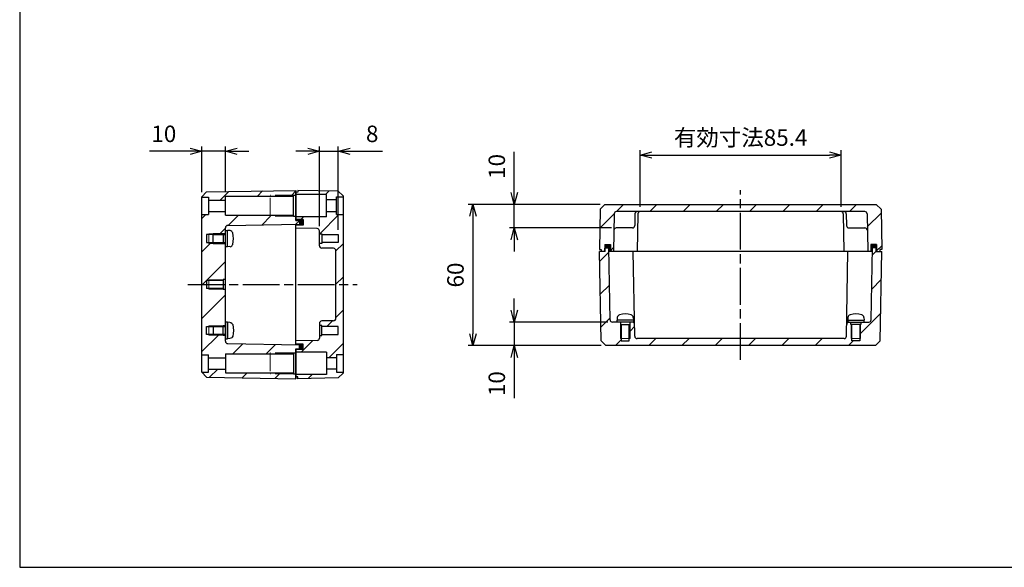
# Model space of a CAD drawing. Units: millimetres. Extents: x 0 to 1622, y 0 to 560.
# Drawn here: x 816 to 1234, y 0 to 233 of the extents above; entities that cross this region are included whole.
import ezdxf

# ---------------------------------------------------------------- set-up
doc = ezdxf.new("R2010")
doc.units = ezdxf.units.MM
doc.header["$LTSCALE"] = 6.5
for name, pattern in [('AM_ISO02W050', [7.5, 6, -1.5]), ('AM_ISO02W050x2', [3.75, 3, -0.75]), ('AM_ISO08W050', [18, 12, -1.5, 3, -1.5])]:
    doc.linetypes.add(name, pattern=pattern)
for name, color, linetype, lineweight in [('AM_5', 3, 'Continuous', 25), ('AM_7', 4, 'AM_ISO08W050', 25), ('AM_8', 1, 'Continuous', 25), ('ｶﾞｽｹｯﾄ', 5, 'Continuous', 50), ('ﾄｯﾌﾟｶﾊﾞｰ', 7, 'Continuous', 25), ('ﾋﾞｽ', 8, 'Continuous', 25), ('ﾋﾞｽ0', 8, 'AM_ISO02W050x2', 13), ('ﾎﾞﾃﾞｨｰ', 2, 'Continuous', 25), ('ﾎﾞﾃﾞｨｰ0', 2, 'AM_ISO02W050', 15)]:
    doc.layers.add(name, color=color, linetype=linetype, lineweight=lineweight)
doc.styles.get("Standard").update_dxf_attribs({"font": 'ISOCP.SHX', "bigfont": 'EXTFONT.SHX'})
doc.dimstyles.new('AM_ISO$0', dxfattribs={"dimtxt": 3.5, "dimasz": 2.5, "dimexe": 1, "dimexo": 1, "dimgap": 1.5, "dimtad": 1, "dimdsep": 46, "dimtxsty": 'Standard', "dimblk": 'OPEN30', "dimcen": 0, "dimclrd": 3, "dimclre": 3, "dimclrt": 2, "dimadec": 0, "dimazin": 2, "dimtp": 0.1, "dimtm": 0.1, "dimtfac": 0.71, "dimtmove": 0, "dimatfit": 3, "dimldrblk": 'OPEN30', "dimfxl": 0, "dimlwd": -1, "dimlwe": -1, "dimarcsym": 0})
pattern_1 = [(45, (13.314, -2e-13), (-7.07107, 7.07107), [])]
pattern_2 = [(45, (-4.331, 0), (-7.07107, 7.07107), [])]

# ---------------------------------------------------------------- blocks, each defined once
blk = doc.blocks.new('TK-A3')
blk.add_lwpolyline([(0, 0), (403, 0), (403, 280), (0, 280)], close=True)
blk = doc.blocks.new('A$C1F3075D9')
at = {"layer": 'ﾋﾞｽ'}
for p, q in [((-1.97, 3.4), (-0.85, 3.5)), ((-0.85, 3.5), (-0.85, -3.5)), ((-0.85, 3.5), (0, 3.5)), ((0, 3.5), (0, -3.5)), ((0, 1.79), (0.9, 2)), ((5.15, 2), (0.9, 2)), ((0.9, -2), (0.9, 2)), ((5.15, 2), (5.15, -2)), ((-1.97, -3.4), (-0.85, -3.5)), ((0, -3.5), (-0.85, -3.5)), ((0, -1.79), (0.9, -2)), ((0.9, -2), (5.15, -2))]:
    blk.add_line(p, q, dxfattribs=at)
for centre, radius, start, end in [((5.55, 0), 9, 164.1191, 195.8809), ((-1.86, 2.11), 1.3, 95, 164.1191), ((-1.86, -2.11), 1.3, 195.8809, 265)]:
    blk.add_arc(centre, radius, start, end, dxfattribs=at)
at = {"layer": 'ﾋﾞｽ0'}
for p, q in [((0, 1.6), (5.15, 1.6)), ((0, -1.6), (5.15, -1.6))]:
    blk.add_line(p, q, dxfattribs=at)
blk = doc.blocks.new('_Open30')
at = {"color": 0, "linetype": 'ByBlock', "lineweight": -2}
for p, q in [((-1, 0.268), (0, 0)), ((0, 0), (-1, -0.268)), ((0, 0), (-1, 0))]:
    blk.add_line(p, q, dxfattribs=at)
blk = doc.blocks.new('*D52')
at = {"layer": 'AM_5', "color": 3, "transparency": 16777216}
for p, q in [((1026.16, 159.2), (1026.16, 176.5)), ((1062.73, 154.2), (1024.16, 154.2)), ((1026.16, 144.2), (1026.16, 154.2)), ((1067.54, 144.2), (1024.16, 144.2)), ((1026.16, 139.2), (1026.16, 134.2))]:
    blk.add_line(p, q, dxfattribs=at)
at = {"layer": 'Defpoints', "color": 0, "transparency": 16777216}
for p in [(1026.16, 154.2), (1064.73, 154.2), (1069.54, 144.2)]:
    blk.add_point(p, dxfattribs=at)
at = {"layer": 'AM_5', "color": 3, "transparency": 16777216, "xscale": 5, "yscale": 5, "zscale": 5}
for p, rotation in [((1026.16, 154.2), 270), ((1026.16, 144.2), 90)]:
    blk.add_blockref('_Open30', p, dxfattribs=dict(at, rotation=rotation))
at = {"layer": 'AM_5', "color": 2, "transparency": 16777216, "insert": (1019.66, 170.35), "char_height": 7, "attachment_point": 5, "rotation": 90}
blk.add_mtext('10', dxfattribs=at)
blk = doc.blocks.new('*D53')
at = {"layer": 'AM_5', "color": 3, "transparency": 16777216}
for p, q in [((1026.16, 109.2), (1026.16, 114.2)), ((1065.91, 104.2), (1024.16, 104.2)), ((1026.16, 104.2), (1026.16, 94.2)), ((1063.08, 94.2), (1024.16, 94.2)), ((1026.16, 89.2), (1026.16, 71.89))]:
    blk.add_line(p, q, dxfattribs=at)
at = {"layer": 'Defpoints', "color": 0, "transparency": 16777216}
for p in [(1067.91, 104.2), (1026.16, 94.2), (1065.08, 94.2)]:
    blk.add_point(p, dxfattribs=at)
at = {"layer": 'AM_5', "color": 3, "transparency": 16777216, "xscale": 5, "yscale": 5, "zscale": 5}
for p, rotation in [((1026.16, 104.2), 270), ((1026.16, 94.2), 90)]:
    blk.add_blockref('_Open30', p, dxfattribs=dict(at, rotation=rotation))
at = {"layer": 'AM_5', "color": 2, "transparency": 16777216, "insert": (1019.66, 78.04), "char_height": 7, "attachment_point": 5, "rotation": 90}
blk.add_mtext('10', dxfattribs=at)
blk = doc.blocks.new('*D54')
at = {"layer": 'AM_5', "color": 3, "transparency": 16777216}
for p, q in [((1062.73, 154.2), (1006.6, 154.2)), ((1008.6, 149.2), (1008.6, 99.2)), ((1063.08, 94.2), (1006.6, 94.2))]:
    blk.add_line(p, q, dxfattribs=at)
at = {"layer": 'Defpoints', "color": 0, "transparency": 16777216}
for p in [(1064.73, 154.2), (1008.6, 94.2), (1065.08, 94.2)]:
    blk.add_point(p, dxfattribs=at)
at = {"layer": 'AM_5', "color": 3, "transparency": 16777216, "xscale": 5, "yscale": 5, "zscale": 5}
for p, rotation in [((1008.6, 154.2), 90), ((1008.6, 94.2), 270)]:
    blk.add_blockref('_Open30', p, dxfattribs=dict(at, rotation=rotation))
at = {"layer": 'AM_5', "color": 2, "transparency": 16777216, "insert": (1002.1, 124.2), "char_height": 7, "attachment_point": 5, "rotation": 90}
blk.add_mtext('60', dxfattribs=at)
blk = doc.blocks.new('*D58')
at = {"layer": 'AM_5', "color": 3, "transparency": 16777216}
for p, q in [((1079.68, 153.2), (1079.68, 177.2)), ((1165.08, 153.2), (1165.08, 177.2)), ((1084.68, 175.2), (1160.08, 175.2))]:
    blk.add_line(p, q, dxfattribs=at)
at = {"layer": 'Defpoints', "color": 0, "transparency": 16777216}
for p in [(1165.08, 175.2), (1079.68, 151.2), (1165.08, 151.2)]:
    blk.add_point(p, dxfattribs=at)
at = {"layer": 'AM_5', "color": 3, "transparency": 16777216, "xscale": 5, "yscale": 5, "zscale": 5, "rotation": 180}
blk.add_blockref('_Open30', (1079.68, 175.2), dxfattribs=at)
at = {"layer": 'AM_5', "color": 3, "transparency": 16777216, "xscale": 5, "yscale": 5, "zscale": 5}
blk.add_blockref('_Open30', (1165.08, 175.2), dxfattribs=at)
at = {"layer": 'AM_5', "color": 2, "transparency": 16777216, "insert": (1122.38, 181.7), "char_height": 7, "attachment_point": 5}
blk.add_mtext('有効寸法85.4', dxfattribs=at)
blk = doc.blocks.new('*D60')
at = {"layer": 'AM_5', "color": 3, "transparency": 16777216}
for p, q in [((888.4, 176.79), (871.1, 176.79)), ((893.4, 159.46), (893.4, 178.79)), ((903.4, 176.79), (893.4, 176.79)), ((903.4, 159.65), (903.4, 178.79)), ((908.4, 176.79), (913.4, 176.79))]:
    blk.add_line(p, q, dxfattribs=at)
at = {"layer": 'Defpoints', "color": 0, "transparency": 16777216}
for p in [(893.4, 176.79), (893.4, 157.46), (903.4, 157.65)]:
    blk.add_point(p, dxfattribs=at)
at = {"layer": 'AM_5', "color": 3, "transparency": 16777216, "xscale": 5, "yscale": 5, "zscale": 5}
blk.add_blockref('_Open30', (893.4, 176.79), dxfattribs=at)
at = {"layer": 'AM_5', "color": 3, "transparency": 16777216, "xscale": 5, "yscale": 5, "zscale": 5, "rotation": 180}
blk.add_blockref('_Open30', (903.4, 176.79), dxfattribs=at)
at = {"layer": 'AM_5', "color": 2, "transparency": 16777216, "insert": (877.25, 183.29), "char_height": 7, "attachment_point": 5}
blk.add_mtext('10', dxfattribs=at)
blk = doc.blocks.new('*D61')
at = {"layer": 'AM_5', "color": 3, "transparency": 16777216}
for p, q in [((938.4, 176.79), (933.4, 176.79)), ((943.4, 144.91), (943.4, 178.79)), ((943.4, 176.79), (951.4, 176.79)), ((951.4, 143.35), (951.4, 178.79)), ((956.4, 176.79), (970.2, 176.79))]:
    blk.add_line(p, q, dxfattribs=at)
at = {"layer": 'Defpoints', "color": 0, "transparency": 16777216}
for p in [(951.4, 176.79), (943.4, 142.91), (951.4, 141.35)]:
    blk.add_point(p, dxfattribs=at)
at = {"layer": 'AM_5', "color": 3, "transparency": 16777216, "xscale": 5, "yscale": 5, "zscale": 5}
blk.add_blockref('_Open30', (943.4, 176.79), dxfattribs=at)
at = {"layer": 'AM_5', "color": 3, "transparency": 16777216, "xscale": 5, "yscale": 5, "zscale": 5, "rotation": 180}
blk.add_blockref('_Open30', (951.4, 176.79), dxfattribs=at)
at = {"layer": 'AM_5', "color": 2, "transparency": 16777216, "insert": (965.8, 183.29), "char_height": 7, "attachment_point": 5}
blk.add_mtext('8', dxfattribs=at)

msp = doc.modelspace()

# ---------------------------------------------------------------- hatches: boundary and pattern name
at = {"layer": 'AM_8', "ltscale": 0.2}
h = msp.add_hatch(dxfattribs=at)
h.set_pattern_fill('_U', color=256, scale=10, angle=45, style=0, pattern_type=0)
h.set_pattern_definition(pattern_2)
h.paths.add_polyline_path([(903.404, 157.654), (922.404, 157.654), (922.404, 158.154), (933.404, 158.154), (933.404, 158.354), (933.404, 159.339), (933.404, 160.154), (895.403, 159.491), (893.404, 157.456), (893.404, 157.354), (896.204, 157.354), (896.204, 156.054), (903.404, 156.054)])
h = msp.add_hatch(dxfattribs=at)
h.set_pattern_fill('_U', color=256, scale=10, angle=45, style=0, pattern_type=0)
h.set_pattern_definition(pattern_2)
h.paths.add_polyline_path([(934.204, 159.354), (933.404, 159.339), (933.404, 158.354), (946.404, 158.354), (946.404, 156.154), (950.604, 156.154), (950.604, 157.404), (953.404, 157.404), (953.404, 157.803), (951.404, 159.84), (934.204, 160.154)])
h = msp.add_hatch(dxfattribs=at)
h.set_pattern_fill('_U', color=256, scale=10, angle=45, style=0, pattern_type=0)
h.set_pattern_definition(pattern_2)
edge = h.paths.add_edge_path()
edge.add_line((934.904, 145.804), (934.904, 147.378))
edge.add_line((934.904, 147.378), (933.404, 147.404))
edge.add_line((933.404, 147.404), (933.404, 147.43))
edge.add_line((933.404, 147.43), (933.404, 147.87))
edge.add_line((933.404, 147.87), (933.404, 148.954))
edge.add_line((933.404, 148.954), (933.404, 149.154))
edge.add_line((933.404, 149.154), (922.404, 149.154))
edge.add_line((922.404, 149.154), (922.404, 149.654))
edge.add_line((922.404, 149.654), (903.404, 149.654))
edge.add_line((903.404, 149.654), (903.404, 151.254))
edge.add_line((903.404, 151.254), (896.204, 151.254))
edge.add_line((896.204, 151.254), (896.204, 149.954))
edge.add_line((896.204, 149.954), (893.404, 149.954))
edge.add_line((893.404, 149.954), (893.404, 90.354))
edge.add_line((893.404, 90.354), (896.204, 90.354))
edge.add_line((896.204, 90.354), (896.204, 89.054))
edge.add_line((896.204, 89.054), (903.404, 89.054))
edge.add_line((903.404, 89.054), (903.404, 90.654))
edge.add_line((903.404, 90.654), (922.404, 90.654))
edge.add_line((922.404, 90.654), (922.404, 91.154))
edge.add_line((922.404, 91.154), (933.404, 91.154))
edge.add_line((933.404, 91.154), (933.404, 91.354))
edge.add_line((933.404, 91.354), (933.404, 92.437))
edge.add_line((933.404, 92.437), (933.404, 92.878))
edge.add_line((933.404, 92.878), (933.404, 92.904))
edge.add_line((933.404, 92.904), (934.904, 92.93))
edge.add_line((934.904, 92.93), (934.904, 94.504))
edge.add_line((934.904, 94.504), (933.404, 94.53))
edge.add_line((933.404, 94.53), (904.386, 95.037))
edge.add_arc((904.404, 96.036), 1, 180, 269, ccw=False)
edge.add_line((903.404, 96.036), (903.404, 97.154))
edge.add_line((903.404, 97.154), (903.404, 98.554))
edge.add_line((903.404, 98.554), (902.404, 98.554))
edge.add_line((902.404, 98.554), (902.404, 98.654))
edge.add_line((902.404, 98.654), (896.404, 98.654))
edge.add_line((896.404, 98.654), (896.404, 98.954))
edge.add_line((896.404, 98.954), (895.404, 98.954))
edge.add_line((895.404, 98.954), (895.404, 102.354))
edge.add_line((895.404, 102.354), (896.404, 102.354))
edge.add_line((896.404, 102.354), (896.404, 102.654))
edge.add_line((896.404, 102.654), (902.404, 102.654))
edge.add_line((902.404, 102.654), (902.404, 102.754))
edge.add_line((902.404, 102.754), (903.404, 102.754))
edge.add_line((903.404, 102.754), (903.404, 104.154))
edge.add_line((903.404, 104.154), (903.404, 118.054))
edge.add_line((903.404, 118.054), (902.404, 118.054))
edge.add_line((902.404, 118.054), (902.404, 118.154))
edge.add_line((902.404, 118.154), (896.404, 118.154))
edge.add_line((896.404, 118.154), (896.404, 118.454))
edge.add_line((896.404, 118.454), (895.404, 118.454))
edge.add_line((895.404, 118.454), (895.404, 121.854))
edge.add_line((895.404, 121.854), (896.404, 121.854))
edge.add_line((896.404, 121.854), (896.404, 122.154))
edge.add_line((896.404, 122.154), (902.404, 122.154))
edge.add_line((902.404, 122.154), (902.404, 122.254))
edge.add_line((902.404, 122.254), (903.404, 122.254))
edge.add_line((903.404, 122.254), (903.404, 137.554))
edge.add_line((903.404, 137.554), (902.404, 137.554))
edge.add_line((902.404, 137.554), (902.404, 137.654))
edge.add_line((902.404, 137.654), (896.404, 137.654))
edge.add_line((896.404, 137.654), (896.404, 137.954))
edge.add_line((896.404, 137.954), (895.404, 137.954))
edge.add_line((895.404, 137.954), (895.404, 141.354))
edge.add_line((895.404, 141.354), (896.404, 141.354))
edge.add_line((896.404, 141.354), (896.404, 141.654))
edge.add_line((896.404, 141.654), (898.254, 141.654))
edge.add_line((898.254, 141.654), (902.404, 141.654))
edge.add_line((902.404, 141.654), (902.404, 141.754))
edge.add_line((902.404, 141.754), (903.404, 141.754))
edge.add_line((903.404, 141.754), (903.404, 144.271))
edge.add_arc((904.404, 144.271), 1, 91, 180, ccw=False)
edge.add_line((904.386, 145.271), (934.904, 145.804))
h = msp.add_hatch(dxfattribs=at)
h.set_pattern_fill('_U', color=256, scale=10, angle=45, style=0, pattern_type=0)
h.set_pattern_definition(pattern_2)
edge = h.paths.add_edge_path()
edge.add_line((943.404, 141.754), (944.404, 141.754))
edge.add_line((944.404, 141.754), (944.404, 141.354))
edge.add_line((944.404, 141.354), (951.404, 141.354))
edge.add_line((951.404, 141.354), (951.404, 137.954))
edge.add_line((951.404, 137.954), (944.404, 137.954))
edge.add_line((944.404, 137.954), (944.404, 137.554))
edge.add_line((944.404, 137.554), (943.404, 137.554))
edge.add_line((943.404, 137.554), (943.404, 136.637))
edge.add_arc((944.404, 136.637), 1, 180, 269)
edge.add_line((944.386, 135.637), (949.421, 135.549))
edge.add_arc((949.404, 134.549), 1, 0, 89, ccw=False)
edge.add_line((950.404, 134.549), (950.404, 105.759))
edge.add_arc((949.404, 105.759), 1, -89, 0, ccw=False)
edge.add_line((949.421, 104.759), (944.386, 104.671))
edge.add_arc((944.404, 103.671), 1, 91, 180)
edge.add_line((943.404, 103.671), (943.404, 102.754))
edge.add_line((943.404, 102.754), (944.404, 102.754))
edge.add_line((944.404, 102.754), (944.404, 102.354))
edge.add_line((944.404, 102.354), (951.404, 102.354))
edge.add_line((951.404, 102.354), (951.404, 98.954))
edge.add_line((951.404, 98.954), (944.404, 98.954))
edge.add_line((944.404, 98.954), (944.404, 98.554))
edge.add_line((944.404, 98.554), (943.404, 98.554))
edge.add_line((943.404, 98.554), (943.404, 97.395))
edge.add_arc((942.404, 97.395), 1, -89, 0, ccw=False)
edge.add_line((942.421, 96.395), (933.404, 96.237))
edge.add_line((933.404, 96.237), (933.404, 94.937))
edge.add_line((933.404, 94.937), (936.404, 94.885))
edge.add_line((936.404, 94.885), (936.404, 92.49))
edge.add_line((936.404, 92.49), (933.404, 92.437))
edge.add_line((933.404, 92.437), (933.404, 91.354))
edge.add_line((933.404, 91.354), (946.404, 91.354))
edge.add_line((946.404, 91.354), (946.404, 89.154))
edge.add_line((946.404, 89.154), (950.604, 89.154))
edge.add_line((950.604, 89.154), (950.604, 90.404))
edge.add_line((950.604, 90.404), (953.404, 90.404))
edge.add_line((953.404, 90.404), (953.404, 149.904))
edge.add_line((953.404, 149.904), (950.604, 149.904))
edge.add_line((950.604, 149.904), (950.604, 151.154))
edge.add_line((950.604, 151.154), (946.404, 151.154))
edge.add_line((946.404, 151.154), (946.404, 148.954))
edge.add_line((946.404, 148.954), (933.404, 148.954))
edge.add_line((933.404, 148.954), (933.404, 147.87))
edge.add_line((933.404, 147.87), (936.404, 147.818))
edge.add_line((936.404, 147.818), (936.404, 145.423))
edge.add_line((936.404, 145.423), (933.404, 145.37))
edge.add_line((933.404, 145.37), (933.404, 144.07))
edge.add_line((933.404, 144.07), (942.421, 143.913))
edge.add_arc((942.404, 142.913), 1, 0, 89, ccw=False)
edge.add_line((943.404, 142.913), (943.404, 141.754))
h = msp.add_hatch(dxfattribs=at)
h.set_pattern_fill('_U', color=256, scale=10, angle=45, style=0, pattern_type=0)
h.set_pattern_definition(pattern_1)
edge = h.paths.add_edge_path()
edge.add_line((1181.579, 134.997), (1182.378, 134.997))
edge.add_line((1182.378, 134.997), (1182.064, 152.197))
edge.add_line((1182.064, 152.197), (1180.027, 154.197))
edge.add_line((1180.027, 154.197), (1064.729, 154.197))
edge.add_line((1064.729, 154.197), (1062.692, 152.197))
edge.add_line((1062.692, 152.197), (1062.378, 134.997))
edge.add_line((1062.378, 134.997), (1063.177, 134.997))
edge.add_line((1063.177, 134.997), (1063.192, 134.197))
edge.add_line((1063.192, 134.197), (1064.578, 134.197))
edge.add_line((1064.578, 134.197), (1064.631, 137.197))
edge.add_line((1064.631, 137.197), (1067.026, 137.197))
edge.add_line((1067.026, 137.197), (1067.078, 134.197))
edge.add_line((1067.078, 134.197), (1068.378, 134.197))
edge.add_line((1068.378, 134.197), (1068.658, 150.214))
edge.add_arc((1069.658, 150.197), 1, 90, 179, ccw=False)
edge.add_line((1069.658, 151.197), (1078.483, 151.197))
edge.add_line((1078.483, 151.197), (1079.741, 151.197))
edge.add_line((1079.741, 151.197), (1165.015, 151.197))
edge.add_line((1165.015, 151.197), (1166.273, 151.197))
edge.add_line((1166.273, 151.197), (1175.099, 151.197))
edge.add_arc((1175.099, 150.197), 1, 1, 90, ccw=False)
edge.add_line((1176.099, 150.214), (1176.378, 134.197))
edge.add_line((1176.378, 134.197), (1177.678, 134.197))
edge.add_line((1177.678, 134.197), (1177.731, 137.197))
edge.add_line((1177.731, 137.197), (1180.126, 137.197))
edge.add_line((1180.126, 137.197), (1180.178, 134.197))
edge.add_line((1180.178, 134.197), (1181.564, 134.197))
edge.add_line((1181.564, 134.197), (1181.579, 134.997))
h = msp.add_hatch(dxfattribs=at)
h.set_pattern_fill('_U', color=256, scale=10, angle=45, style=0, pattern_type=0)
h.set_pattern_definition(pattern_1)
edge = h.paths.add_edge_path()
edge.add_line((1071.278, 103.197), (1071.278, 104.197))
edge.add_line((1071.278, 104.197), (1069.878, 104.197))
edge.add_line((1069.878, 104.197), (1067.911, 104.197))
edge.add_arc((1067.911, 105.197), 1, 181, 270, ccw=False)
edge.add_line((1066.911, 105.18), (1066.378, 135.697))
edge.add_line((1066.378, 135.697), (1064.804, 135.697))
edge.add_line((1064.804, 135.697), (1064.778, 134.197))
edge.add_line((1064.778, 134.197), (1064.578, 134.197))
edge.add_line((1064.578, 134.197), (1063.192, 134.197))
edge.add_line((1063.192, 134.197), (1062.378, 134.197))
edge.add_line((1062.378, 134.197), (1063.042, 96.197))
edge.add_line((1063.042, 96.197), (1065.076, 94.197))
edge.add_line((1065.076, 94.197), (1179.68, 94.197))
edge.add_line((1179.68, 94.197), (1181.715, 96.197))
edge.add_line((1181.715, 96.197), (1182.378, 134.197))
edge.add_line((1182.378, 134.197), (1181.564, 134.197))
edge.add_line((1181.564, 134.197), (1180.178, 134.197))
edge.add_line((1180.178, 134.197), (1179.978, 134.197))
edge.add_line((1179.978, 134.197), (1179.952, 135.697))
edge.add_line((1179.952, 135.697), (1178.378, 135.697))
edge.add_line((1178.378, 135.697), (1177.846, 105.18))
edge.add_arc((1176.846, 105.197), 1, 270, 359, ccw=False)
edge.add_line((1176.846, 104.197), (1174.878, 104.197))
edge.add_line((1174.878, 104.197), (1173.478, 104.197))
edge.add_line((1173.478, 104.197), (1173.478, 103.197))
edge.add_line((1173.478, 103.197), (1173.378, 103.197))
edge.add_line((1173.378, 103.197), (1173.378, 97.197))
edge.add_line((1173.378, 97.197), (1173.078, 97.197))
edge.add_line((1173.078, 97.197), (1173.078, 96.197))
edge.add_line((1173.078, 96.197), (1169.678, 96.197))
edge.add_line((1169.678, 96.197), (1169.678, 97.197))
edge.add_line((1169.678, 97.197), (1169.378, 97.197))
edge.add_line((1169.378, 97.197), (1169.378, 103.197))
edge.add_line((1169.378, 103.197), (1169.278, 103.197))
edge.add_line((1169.278, 103.197), (1169.278, 104.197))
edge.add_line((1169.278, 104.197), (1168.461, 104.197))
edge.add_arc((1168.461, 103.197), 1, 90, 179)
edge.add_line((1167.461, 103.214), (1167.373, 98.18))
edge.add_arc((1166.373, 98.197), 1, 270, 359, ccw=False)
edge.add_line((1166.373, 97.197), (1078.383, 97.197))
edge.add_arc((1078.383, 98.197), 1, 181, 270, ccw=False)
edge.add_line((1077.383, 98.18), (1077.295, 103.214))
edge.add_arc((1076.295, 103.197), 1, 1, 90)
edge.add_line((1076.295, 104.197), (1075.478, 104.197))
edge.add_line((1075.478, 104.197), (1075.478, 103.197))
edge.add_line((1075.478, 103.197), (1075.378, 103.197))
edge.add_line((1075.378, 103.197), (1075.378, 97.197))
edge.add_line((1075.378, 97.197), (1075.078, 97.197))
edge.add_line((1075.078, 97.197), (1075.078, 96.197))
edge.add_line((1075.078, 96.197), (1071.678, 96.197))
edge.add_line((1071.678, 96.197), (1071.678, 97.197))
edge.add_line((1071.678, 97.197), (1071.378, 97.197))
edge.add_line((1071.378, 97.197), (1071.378, 103.197))
edge.add_line((1071.378, 103.197), (1071.278, 103.197))
h = msp.add_hatch(dxfattribs=at)
h.set_pattern_fill('_U', color=256, scale=10, angle=45, style=0, pattern_type=0)
h.set_pattern_definition(pattern_2)
h.paths.add_polyline_path([(933.404, 80.968), (933.404, 81.954), (933.404, 82.154), (922.404, 82.154), (922.404, 82.654), (903.404, 82.654), (903.404, 84.254), (896.204, 84.254), (896.204, 82.954), (893.404, 82.954), (893.404, 82.852), (895.403, 80.817), (933.404, 80.154)])
h = msp.add_hatch(dxfattribs=at)
h.set_pattern_fill('_U', color=256, scale=10, angle=45, style=0, pattern_type=0)
h.set_pattern_definition(pattern_2)
h.paths.add_polyline_path([(953.404, 82.505), (953.404, 82.904), (950.604, 82.904), (950.604, 84.154), (946.404, 84.154), (946.404, 81.954), (933.404, 81.954), (933.404, 80.968), (934.204, 80.954), (934.204, 80.154), (951.404, 80.468)])
at = {"layer": 'ｶﾞｽｹｯﾄ', "ltscale": 0.2}
h = msp.add_hatch(color=256, dxfattribs=at)
h.dxf.hatch_style = 1
h.paths.add_polyline_path([(936.404, 147.818), (933.404, 147.87), (933.404, 147.404), (934.904, 147.378), (934.904, 145.804), (933.404, 145.778), (933.404, 145.37), (936.404, 145.423)])
h = msp.add_hatch(color=256, dxfattribs=at)
h.dxf.hatch_style = 1
h.paths.add_polyline_path([(1066.378, 135.697), (1066.404, 134.197), (1067.078, 134.197), (1067.026, 137.197), (1064.631, 137.197), (1064.578, 134.197), (1064.778, 134.197), (1064.804, 135.697)])
h = msp.add_hatch(color=256, dxfattribs=at)
h.dxf.hatch_style = 1
h.paths.add_polyline_path([(1179.952, 135.697), (1179.978, 134.197), (1180.178, 134.197), (1180.126, 137.197), (1177.731, 137.197), (1177.678, 134.197), (1178.352, 134.197), (1178.378, 135.697)])
h = msp.add_hatch(color=256, dxfattribs=at)
h.dxf.hatch_style = 1
h.paths.add_polyline_path([(936.404, 94.885), (933.404, 94.937), (933.404, 94.53), (934.904, 94.504), (934.904, 92.93), (933.404, 92.904), (933.404, 92.437), (936.404, 92.49)])

# ---------------------------------------------------------------- linework, layer by layer
for p, q in [((1064.578, 134.197), (1063.192, 134.197)), ((1180.178, 134.197), (1181.564, 134.197))]:
    msp.add_line(p, q)
at = {"layer": 'AM_7', "ltscale": 0.2}
for p, q in [((1122.378, 88.197), (1122.378, 160.197)), ((887.404, 120.154), (959.404, 120.154))]:
    msp.add_line(p, q, dxfattribs=at)
at = {"layer": 'ﾄｯﾌﾟｶﾊﾞｰ'}
for p, q in [((934.204, 159.354), (933.404, 159.339)), ((933.404, 147.87), (933.404, 159.339)), ((951.404, 159.84), (934.204, 160.154)), ((934.204, 160.154), (934.204, 159.354)), ((951.404, 159.84), (953.404, 157.803)), ((946.404, 158.354), (933.404, 158.354)), ((946.404, 148.954), (946.404, 158.354)), ((950.604, 156.154), (946.404, 156.154)), ((950.604, 149.904), (950.604, 157.404)), ((950.604, 157.404), (953.404, 157.404)), ((953.404, 157.803), (953.404, 82.505)), ((946.404, 151.154), (950.604, 151.154)), ((1062.692, 152.197), (1062.378, 134.997)), ((1062.692, 152.197), (1064.729, 154.197)), ((1064.729, 154.197), (1180.027, 154.197)), ((1175.099, 151.197), (1069.658, 151.197)), ((1182.064, 152.197), (1180.027, 154.197)), ((1182.064, 152.197), (1182.378, 134.997)), ((946.404, 148.954), (933.404, 148.954)), ((936.404, 147.818), (933.404, 147.87)), ((936.404, 147.818), (936.404, 145.423)), ((950.604, 149.904), (953.404, 149.904)), ((1068.658, 150.214), (1068.378, 134.197)), ((1077.483, 150.214), (1077.395, 145.18)), ((1078.741, 150.214), (1078.462, 134.197)), ((1166.015, 150.214), (1166.295, 134.197)), ((1167.273, 150.214), (1167.361, 145.18)), ((1176.099, 150.214), (1176.378, 134.197)), ((933.404, 94.53), (933.404, 145.778)), ((936.404, 145.423), (933.404, 145.37)), ((942.421, 143.913), (933.404, 144.07)), ((943.404, 136.637), (943.404, 142.913)), ((1076.396, 144.197), (1069.535, 144.197)), ((1168.361, 144.197), (1175.221, 144.197)), ((943.404, 141.754), (944.404, 141.754)), ((944.404, 141.754), (944.404, 137.554)), ((944.404, 141.354), (951.404, 141.354)), ((951.404, 141.354), (951.404, 137.954)), ((944.404, 137.554), (943.404, 137.554)), ((949.421, 135.549), (944.386, 135.637)), ((951.404, 137.954), (944.404, 137.954)), ((950.404, 105.759), (950.404, 134.549)), ((1062.378, 134.997), (1063.178, 134.997)), ((1063.177, 134.997), (1063.192, 134.197)), ((1064.631, 137.197), (1064.578, 134.197)), ((1064.631, 137.197), (1067.026, 137.197)), ((1178.352, 134.197), (1066.404, 134.197)), ((1067.026, 137.197), (1067.078, 134.197)), ((1177.731, 137.197), (1177.678, 134.197)), ((1180.126, 137.197), (1177.731, 137.197)), ((1180.126, 137.197), (1180.178, 134.197)), ((1181.579, 134.997), (1181.564, 134.197)), ((1182.378, 134.997), (1181.578, 134.997)), ((949.421, 104.759), (944.386, 104.671)), ((943.404, 103.671), (943.404, 97.395)), ((944.404, 102.754), (943.404, 102.754)), ((944.404, 98.554), (944.404, 102.754)), ((951.404, 102.354), (944.404, 102.354)), ((951.404, 98.954), (951.404, 102.354)), ((942.421, 96.395), (933.404, 96.237)), ((943.404, 98.554), (944.404, 98.554)), ((944.404, 98.954), (951.404, 98.954)), ((936.404, 94.885), (933.404, 94.937)), ((936.404, 92.49), (933.404, 92.437)), ((933.404, 92.437), (933.404, 80.968)), ((936.404, 92.49), (936.404, 94.885)), ((946.404, 91.354), (933.404, 91.354)), ((946.404, 91.354), (946.404, 81.954)), ((946.404, 89.154), (950.604, 89.154)), ((950.604, 90.404), (953.404, 90.404)), ((950.604, 90.404), (950.604, 82.904)), ((950.604, 84.154), (946.404, 84.154)), ((946.404, 81.954), (933.404, 81.954)), ((934.204, 80.954), (933.404, 80.968)), ((934.204, 80.154), (934.204, 80.954)), ((951.404, 80.468), (934.204, 80.154)), ((950.604, 82.904), (953.404, 82.904)), ((951.404, 80.468), (953.404, 82.505))]:
    msp.add_line(p, q, dxfattribs=at)
for centre, start, end in [((1069.658, 150.197), 90, 179), ((1078.483, 150.197), 90, 179), ((1079.741, 150.197), 90, 179), ((1165.015, 150.197), 1, 90), ((1166.273, 150.197), 1, 90), ((1175.099, 150.197), 1, 90), ((942.404, 142.913), 360, 89), ((1069.535, 143.197), 90, 179), ((1076.396, 145.197), 270, 359), ((1168.361, 145.197), 181, 270), ((1175.221, 143.197), 1, 90), ((944.404, 136.637), 180, 269), ((949.404, 134.549), 360, 89), ((944.404, 103.671), 91, 180), ((949.404, 105.759), 271, 0), ((942.404, 97.395), 271, 0)]:
    msp.add_arc(centre, 1, start, end, dxfattribs=at)
at = {"layer": 'ﾋﾞｽ'}
for p, q in [((1069.976, 106.166), (1069.878, 105.047)), ((1076.878, 105.047), (1069.878, 105.047)), ((1069.878, 104.197), (1069.878, 105.047)), ((1076.78, 106.166), (1076.878, 105.047)), ((1076.878, 105.047), (1076.878, 104.197)), ((1167.976, 106.166), (1167.878, 105.047)), ((1167.878, 105.047), (1174.878, 105.047)), ((1167.878, 105.047), (1167.878, 104.197)), ((1174.78, 106.166), (1174.878, 105.047)), ((1174.878, 104.197), (1174.878, 105.047)), ((1076.878, 104.197), (1069.878, 104.197)), ((1167.878, 104.197), (1174.878, 104.197))]:
    msp.add_line(p, q, dxfattribs=at)
for centre, radius, start, end in [((1071.271, 106.053), 1.3, 105.88085, 175), ((1073.378, 98.647), 9, 74.11915, 105.88085), ((1075.485, 106.053), 1.3, 5, 74.11915), ((1169.271, 106.053), 1.3, 105.88085, 175), ((1171.378, 98.647), 9, 74.11915, 105.88085), ((1173.485, 106.053), 1.3, 5, 74.11915)]:
    msp.add_arc(centre, radius, start, end, dxfattribs=at)
at = {"layer": 'ﾎﾞﾃﾞｨｰ'}
for p, q in [((895.403, 159.491), (893.404, 157.456)), ((895.403, 159.491), (933.404, 160.154)), ((933.404, 160.154), (933.404, 147.43)), ((933.404, 147.404), (933.404, 160.154)), ((893.404, 82.852), (893.404, 157.456)), ((893.404, 157.354), (896.204, 157.354)), ((896.204, 157.354), (896.204, 149.954)), ((896.204, 156.054), (903.404, 156.054)), ((903.404, 149.654), (903.404, 157.654)), ((903.404, 157.654), (932.404, 157.654)), ((932.404, 149.154), (932.404, 158.154)), ((932.404, 158.154), (933.404, 158.154)), ((896.204, 151.254), (903.404, 151.254)), ((893.404, 149.954), (896.204, 149.954)), ((903.404, 149.654), (932.404, 149.654)), ((932.404, 149.154), (933.404, 149.154)), ((933.404, 147.404), (934.904, 147.378)), ((934.904, 147.378), (934.904, 145.804)), ((903.404, 96.036), (903.404, 144.271)), ((904.386, 145.271), (934.904, 145.804)), ((1064.778, 134.197), (1062.378, 134.197)), ((1063.042, 96.197), (1062.378, 134.197)), ((1064.778, 134.197), (1064.804, 135.697)), ((1064.804, 135.697), (1066.378, 135.697)), ((1066.911, 105.18), (1066.378, 135.697)), ((1077.383, 98.18), (1076.754, 134.197)), ((1167.373, 98.18), (1168.002, 134.197)), ((1177.846, 105.18), (1178.378, 135.697)), ((1179.952, 135.697), (1178.378, 135.697)), ((1179.978, 134.197), (1179.952, 135.697)), ((1179.978, 134.197), (1182.378, 134.197)), ((1181.715, 96.197), (1182.378, 134.197)), ((902.404, 121.854), (895.404, 121.854)), ((895.404, 121.854), (895.404, 118.454)), ((902.404, 122.254), (902.404, 118.054)), ((903.404, 122.254), (902.404, 122.254)), ((902.404, 118.454), (895.404, 118.454)), ((903.404, 118.054), (902.404, 118.054)), ((1076.295, 104.197), (1067.911, 104.197)), ((1168.461, 104.197), (1176.846, 104.197)), ((1166.373, 97.197), (1078.383, 97.197)), ((904.386, 95.037), (934.904, 94.504)), ((933.404, 92.904), (934.904, 92.93)), ((933.404, 92.904), (933.404, 80.154)), ((933.404, 80.154), (933.404, 92.878)), ((934.904, 92.93), (934.904, 94.504)), ((1063.042, 96.197), (1065.076, 94.197)), ((1179.68, 94.197), (1065.076, 94.197)), ((1181.715, 96.197), (1179.68, 94.197)), ((893.404, 90.354), (896.204, 90.354)), ((896.204, 82.954), (896.204, 90.354)), ((896.204, 89.054), (903.404, 89.054)), ((903.404, 90.654), (903.404, 82.654)), ((903.404, 90.654), (932.404, 90.654)), ((932.404, 91.154), (932.404, 82.154)), ((932.404, 91.154), (933.404, 91.154)), ((896.204, 84.254), (903.404, 84.254)), ((893.404, 82.954), (896.204, 82.954)), ((895.403, 80.817), (893.404, 82.852)), ((895.403, 80.817), (933.404, 80.154)), ((903.404, 82.654), (932.404, 82.654)), ((932.404, 82.154), (933.404, 82.154))]:
    msp.add_line(p, q, dxfattribs=at)
for points in [[(902.404, 141.354), (895.404, 141.354), (895.404, 137.954), (902.404, 137.954)], [(903.404, 141.754), (902.404, 141.754), (902.404, 137.554), (903.404, 137.554)], [(902.404, 98.954), (895.404, 98.954), (895.404, 102.354), (902.404, 102.354)], [(903.404, 98.554), (902.404, 98.554), (902.404, 102.754), (903.404, 102.754)], [(1071.278, 104.197), (1071.278, 103.197), (1075.478, 103.197), (1075.478, 104.197)], [(1071.678, 103.197), (1071.678, 96.197), (1075.078, 96.197), (1075.078, 103.197)], [(1173.478, 104.197), (1173.478, 103.197), (1169.278, 103.197), (1169.278, 104.197)], [(1173.078, 103.197), (1173.078, 96.197), (1169.678, 96.197), (1169.678, 103.197)]]:
    msp.add_lwpolyline(points, dxfattribs=at)
for centre, start, end in [((904.404, 144.271), 91, 180), ((1067.911, 105.197), 181, 270), ((1176.846, 105.197), 270, 359), ((1076.295, 103.197), 1, 90), ((1168.461, 103.197), 90, 179), ((1078.383, 98.197), 181, 270), ((1166.373, 98.197), 270, 359), ((904.404, 96.036), 180, 269)]:
    msp.add_arc(centre, 1, start, end, dxfattribs=at)
at = {"layer": 'ﾎﾞﾃﾞｨｰ0', "ltscale": 0.2}
for p, q in [((922.404, 149.154), (922.404, 158.154)), ((932.404, 158.154), (922.404, 158.154)), ((932.404, 149.154), (922.404, 149.154)), ((896.404, 141.654), (896.404, 137.654)), ((902.404, 141.654), (896.404, 141.654)), ((896.404, 137.654), (902.404, 137.654)), ((896.404, 122.154), (896.404, 118.154)), ((902.404, 122.154), (896.404, 122.154)), ((902.404, 118.154), (896.404, 118.154)), ((896.404, 102.654), (902.404, 102.654)), ((896.404, 98.654), (896.404, 102.654)), ((1071.378, 103.197), (1071.378, 97.197)), ((1075.378, 97.197), (1075.378, 103.197)), ((1169.378, 97.197), (1169.378, 103.197)), ((1173.378, 103.197), (1173.378, 97.197)), ((902.404, 98.654), (896.404, 98.654)), ((1071.378, 97.197), (1075.378, 97.197)), ((1173.378, 97.197), (1169.378, 97.197)), ((922.404, 91.154), (922.404, 82.154)), ((932.404, 91.154), (922.404, 91.154)), ((932.404, 82.154), (922.404, 82.154))]:
    msp.add_line(p, q, dxfattribs=at)

# ---------------------------------------------------------------- block references
at = {"lineweight": 0, "xscale": 2, "yscale": 2, "zscale": 2}
msp.add_blockref('TK-A3', (816, 0), dxfattribs=at)
at = {"rotation": 180}
msp.add_blockref('A$C1F3075D9', (903.404, 139.654), dxfattribs=at)
at = {"xscale": -1, "rotation": 359.9999999999998}
msp.add_blockref('A$C1F3075D9', (903.404, 100.654), dxfattribs=at)

# ---------------------------------------------------------------- dimensions: what is measured, and where the dimension line sits
at = {"layer": 'AM_5'}
for base, p1, p2, picture, middle in [((893.404, 176.79), (903.404, 157.654), (893.404, 157.456), '*D60', (877.251, 183.29)), ((951.404, 176.79), (943.404, 142.913), (951.404, 141.354), '*D61', (965.804, 183.29))]:
    dim = msp.add_linear_dim(base=base, p1=p1, p2=p2, dimstyle='AM_ISO$0', override={"dimscale": 2}, dxfattribs=at)
    dim.commit()
    dim.dimension.update_dxf_attribs({"geometry": picture, "text_midpoint": middle})
dim = msp.add_linear_dim(base=(1165.078, 175.197), p1=(1079.678, 151.197), p2=(1165.078, 151.197), text='有効寸法<>', dimstyle='AM_ISO$0', override={"dimscale": 2, "dimpost": ''}, dxfattribs=at)
dim.commit()
dim.dimension.update_dxf_attribs({"geometry": '*D58', "text_midpoint": (1122.378, 181.697)})
for base, p1, p2, picture, middle in [((1026.159, 154.197), (1069.535, 144.197), (1064.729, 154.197), '*D52', (1019.659, 170.35)), ((1008.603, 94.197), (1064.729, 154.197), (1065.076, 94.197), '*D54', (1002.103, 124.197)), ((1026.159, 94.197), (1067.911, 104.197), (1065.076, 94.197), '*D53', (1019.659, 78.044))]:
    dim = msp.add_linear_dim(base=base, p1=p1, p2=p2, angle=90, dimstyle='AM_ISO$0', override={"dimscale": 2}, dxfattribs=at)
    dim.commit()
    dim.dimension.update_dxf_attribs({"geometry": picture, "text_midpoint": middle})

doc.saveas('drawing.dxf')
